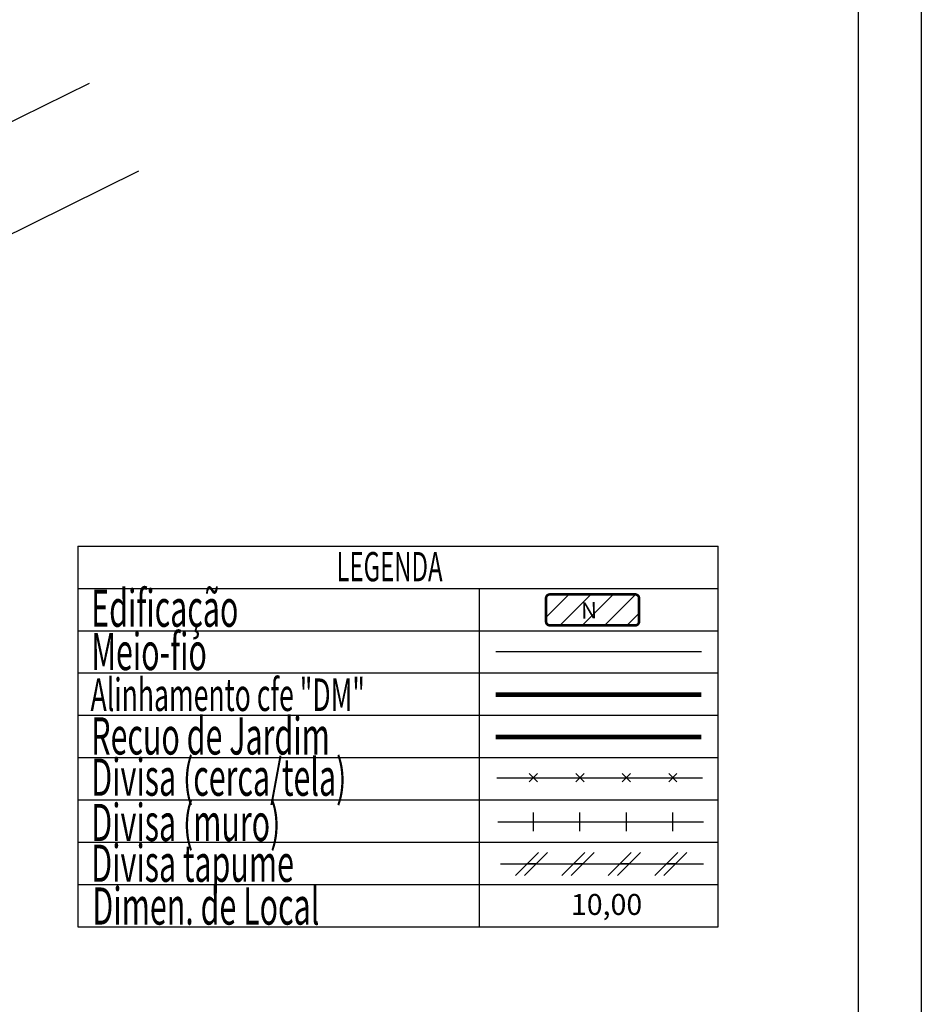
# Model space of a CAD drawing. Extents: x 181973 to 182151, y 1659799 to 1659936.
# Drawn here: x 182115 to 182151, y 1659858 to 1659897 of the extents above; entities that cross this region are included whole.
import ezdxf
from ezdxf.lldxf.tags import DXFTag

# ---------------------------------------------------------------- set-up
doc = ezdxf.new("R2010")
doc.units = 0
doc.header["$LTSCALE"] = 5
doc.header["$MEASUREMENT"] = 0
for name, color, linetype in [('LEGENDA', 7, 'CONTINUOUS'), ('PRINT_A4_A3', 7, 'CONTINUOUS'), ('T-ALINH-PROJ-C', 6, 'CONTINUOUS'), ('T-ALINH-RJAR', 3, 'CONTINUOUS'), ('T-DIM', 1, 'CONTINUOUS'), ('T-DIVIS-EXIS', 7, 'CONTINUOUS'), ('T-MFIO-EXI', 7, 'DASHED2'), ('T-TEXTP', 7, 'CONTINUOUS')]:
    doc.layers.add(name, color=color, linetype=linetype)
doc.styles.add('CITYBLUEPRINT', font='cibt____.pfb', dxfattribs={"height": 2})
doc.styles.add('ROMANS', font='romans', dxfattribs={"height": 0.2})
tags = doc.linetypes.add('DASHED2', pattern=[0.375, 0.25, -0.125]).pattern_tags.tags
tags[6:7] = [DXFTag(74, 4), DXFTag(75, 0), DXFTag(340, '0'), DXFTag(46, 1.0), DXFTag(50, 0.0), DXFTag(44, 0.0), DXFTag(45, 0.0)]
tags[4:5] = [DXFTag(74, 4), DXFTag(75, 0), DXFTag(340, '0'), DXFTag(46, 1.0), DXFTag(50, 0.0), DXFTag(44, 0.0), DXFTag(45, 0.0)]

# ---------------------------------------------------------------- blocks, each defined once
blk = doc.blocks.new('TAPUME')
at = {"layer": 'LEGENDA'}
for p, q in [((-0.693, -0.495), (0.297, 0.495)), ((-0.297, -0.495), (0.693, 0.495)), ((0.198, 0), (-0.198, 0))]:
    blk.add_line(p, q, dxfattribs=at)
blk = doc.blocks.new('CERCA')
at = {"layer": 'T-MFIO-EXI', "linetype": 'CONTINUOUS'}
for p, q in [((-0.177, 0.177), (0.177, -0.177)), ((0.177, 0.177), (-0.177, -0.177))]:
    blk.add_line(p, q, dxfattribs=at)
blk = doc.blocks.new('MURO')
at = {"layer": 'T-DIVIS-EXIS'}
blk.add_line((0, -0.4), (0, 0.4), dxfattribs=at)

msp = doc.modelspace()

# ---------------------------------------------------------------- hatches: boundary and pattern name
at = {"layer": 'T-TEXTP'}
h = msp.add_hatch(dxfattribs=at)
h.set_pattern_fill('ANSI31', color=5, scale=5, style=0)
h.set_pattern_definition([(45, (-6392.4875, -15800.0953), (-0.44194173824, 0.44194173824), [])])
h.paths.add_polyline_path([(182139.773, 1659872.851, 0.414214), (182139.928, 1659873.006), (182139.928, 1659873.926, 0.414214), (182139.773, 1659874.081), (182136.389, 1659874.081, 0.414214), (182136.234, 1659873.926), (182136.234, 1659873.006, 0.414214), (182136.389, 1659872.851)])
h.paths.add_polyline_path([(182137.589, 1659872.961), (182138.342, 1659872.969), (182138.333, 1659873.938), (182137.579, 1659873.93)], flags=24)

# ---------------------------------------------------------------- linework, layer by layer
at = {"layer": 'LEGENDA'}
msp.add_line((182134.43, 1659863.382), (182142.491, 1659863.382), dxfattribs=at)
at = {"layer": 'PRINT_A4_A3', "color": 255}
for points in [[(182057.247, 1659935.986), (182151.131, 1659935.986), (182151.131, 1659799.263), (182057.247, 1659799.263)], [(182059.747, 1659933.486), (182148.631, 1659933.486), (182148.631, 1659801.763), (182059.747, 1659801.763)]]:
    msp.add_lwpolyline(points, close=True, dxfattribs=at)
at = {"layer": 'T-ALINH-PROJ-C'}
msp.add_line((182059.747, 1659865.573), (182118.105, 1659894.383), dxfattribs=at)
at = {"layer": 'T-ALINH-PROJ-C', "color": 6, "const_width": 0.184}
msp.add_lwpolyline([(182134.24, 1659870.096), (182142.403, 1659870.096)], dxfattribs=at)
at = {"layer": 'T-ALINH-RJAR'}
msp.add_line((182061.517, 1659861.986), (182120.071, 1659890.893), dxfattribs=at)
at = {"layer": 'T-ALINH-RJAR', "color": 3, "const_width": 0.184}
msp.add_lwpolyline([(182134.24, 1659868.423), (182142.403, 1659868.423)], dxfattribs=at)
at = {"layer": 'T-DIVIS-EXIS'}
for p, q in [((182134.283, 1659866.804), (182142.445, 1659866.804)), ((182134.327, 1659865.055), (182142.489, 1659865.055))]:
    msp.add_line(p, q, dxfattribs=at)
at = {"layer": 'T-MFIO-EXI'}
msp.add_line((182134.24, 1659871.815), (182142.403, 1659871.815), dxfattribs=at)
at = {"layer": 'T-TEXTP'}
for p, q in [((182117.644, 1659875.998), (182117.644, 1659860.89)), ((182117.644, 1659875.998), (182143.072, 1659875.998)), ((182143.072, 1659860.89), (182143.072, 1659875.998)), ((182117.644, 1659874.32), (182143.072, 1659874.32)), ((182133.598, 1659860.89), (182133.598, 1659874.32)), ((182117.644, 1659872.641), (182143.072, 1659872.641)), ((182117.644, 1659870.962), (182143.072, 1659870.962)), ((182117.644, 1659869.283), (182143.072, 1659869.283)), ((182117.644, 1659867.605), (182143.072, 1659867.605)), ((182117.644, 1659865.926), (182143.072, 1659865.926)), ((182117.644, 1659864.247), (182143.072, 1659864.247)), ((182117.644, 1659862.569), (182143.072, 1659862.569)), ((182117.644, 1659860.89), (182143.072, 1659860.89))]:
    msp.add_line(p, q, dxfattribs=at)
at = {"layer": 'T-TEXTP', "color": 5, "const_width": 0.103}
msp.add_lwpolyline([(182136.234, 1659873.926), (182136.234, 1659873.006, 0.414214), (182136.389, 1659872.851), (182139.773, 1659872.851, 0.414214), (182139.928, 1659873.006), (182139.928, 1659873.926, 0.414214), (182139.773, 1659874.081), (182136.389, 1659874.081, 0.414214)], format="xyb", close=True, dxfattribs=at)

# ---------------------------------------------------------------- block references
at = {"layer": 'LEGENDA', "xscale": 0.922383000006818, "yscale": 0.9223829998363744, "zscale": 0.9223830000000003}
for name, p in [('CERCA', (182135.734, 1659866.804)), ('CERCA', (182137.579, 1659866.804)), ('CERCA', (182139.424, 1659866.804)), ('CERCA', (182141.268, 1659866.804)), ('MURO', (182135.734, 1659865.055)), ('MURO', (182137.579, 1659865.055)), ('MURO', (182139.424, 1659865.055)), ('MURO', (182141.268, 1659865.055)), ('TAPUME', (182135.656, 1659863.382)), ('TAPUME', (182137.501, 1659863.382)), ('TAPUME', (182139.345, 1659863.382)), ('TAPUME', (182141.19, 1659863.382))]:
    msp.add_blockref(name, p, dxfattribs=at)

# ---------------------------------------------------------------- texts
at = {"layer": 'T-DIM', "color": 7, "style": 'CITYBLUEPRINT', "width": 0.6}
for s, height, p in [('LEGENDA', 1.1622, (182127.914, 1659874.602)), ('Edificação', 1.4758, (182118.18, 1659872.797)), ('Meio-fio', 1.4758, (182118.18, 1659871.077)), ('Alinhamento cfe "DM"', 1.29134, (182118.152, 1659869.453)), ('Recuo de Jardim', 1.47581, (182118.18, 1659867.724)), ('Divisa (cerca/tela)', 1.47581, (182118.18, 1659866.087)), ('Divisa (muro)', 1.47581, (182118.18, 1659864.289)), ('Divisa tapume', 1.47581, (182118.18, 1659862.671)), ('Dimen. de Local', 1.47581, (182118.225, 1659860.972))]:
    msp.add_text(s, height=height, dxfattribs=at).set_placement(p)
at = {"layer": 'T-TEXTP', "style": 'ROMANS'}
msp.add_text('N', height=0.646, rotation=0.5836, dxfattribs=at).set_placement((182137.626, 1659873.123))
msp.add_text('10,00', height=0.8301, dxfattribs=at).set_placement((182137.223, 1659861.357))

doc.saveas('drawing.dxf')
